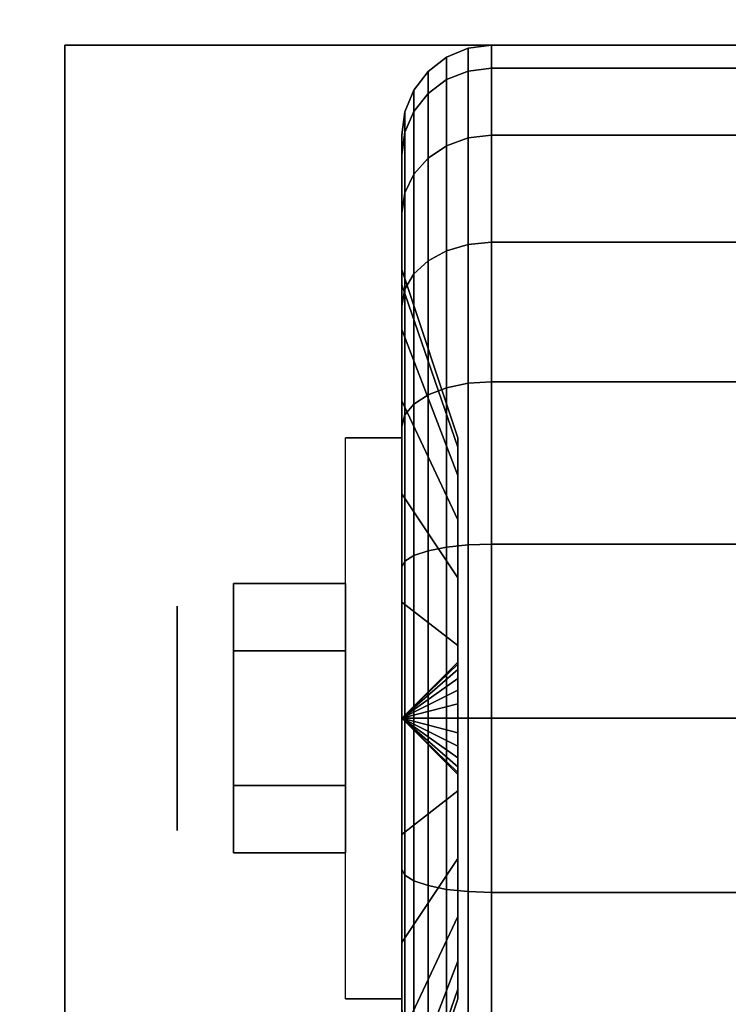
# Model space of a CAD drawing. Extents: x -51 to 51, y -20 to 20.
# Drawn here: x -7 to -6, y -11 to -10 of the extents above; entities that cross this region are included whole.
import ezdxf

# ---------------------------------------------------------------- set-up
doc = ezdxf.new("R2010")
doc.units = 0
for name, color, linetype in [('3D', 254, 'CONTINUOUS'), ('3D-BLACK', 250, 'CONTINUOUS'), ('3D-CHROME', 254, 'CONTINUOUS'), ('3D-FLAT', 7, 'CONTINUOUS'), ('3D-NON', 43, 'CONTINUOUS')]:
    doc.layers.add(name, color=color, linetype=linetype)

msp = doc.modelspace()

# ---------------------------------------------------------------- linework, layer by layer
at = {"layer": '3D', "extrusion": (1, 0, 0)}
msp.add_circle((-10.75, 1.125, -6.8875), 0.1875, dxfattribs=at)
at = {"layer": '3D', "extrusion": (-1, 0, 0)}
msp.add_arc((10.75, 1.125, 6.5125), 0.4688, 180, 0, dxfattribs=at)
at = {"layer": '3D'}
for points in [[(-6.5125, -10.75, 1.125), (-6.4188, -10.6594, 1.1007), (-6.4188, -10.6562, 1.125), (-6.5125, -10.75, 1.125)], [(-6.5125, -10.75, 1.125), (-6.4188, -10.6562, 1.125), (-6.4188, -10.6594, 1.1493), (-6.5125, -10.75, 1.125)], [(-6.5125, -10.75, 1.125), (-6.4188, -10.6688, 1.0781), (-6.4188, -10.6594, 1.1007), (-6.5125, -10.75, 1.125)], [(-6.5125, -10.75, 1.125), (-6.4188, -10.6594, 1.1493), (-6.4188, -10.6688, 1.1719), (-6.5125, -10.75, 1.125)], [(-6.5125, -10.75, 1.125), (-6.4188, -10.6837, 1.0587), (-6.4188, -10.6688, 1.0781), (-6.5125, -10.75, 1.125)], [(-6.5125, -10.75, 1.125), (-6.4188, -10.6688, 1.1719), (-6.4188, -10.6837, 1.1913), (-6.5125, -10.75, 1.125)], [(-6.5125, -10.75, 1.125), (-6.4188, -10.7031, 1.0438), (-6.4188, -10.6837, 1.0587), (-6.5125, -10.75, 1.125)], [(-6.5125, -10.75, 1.125), (-6.4188, -10.6837, 1.1913), (-6.4188, -10.7031, 1.2062), (-6.5125, -10.75, 1.125)], [(-6.5125, -10.75, 1.125), (-6.4188, -10.7257, 1.0344), (-6.4188, -10.7031, 1.0438), (-6.5125, -10.75, 1.125)], [(-6.5125, -10.75, 1.125), (-6.4188, -10.7031, 1.2062), (-6.4188, -10.7257, 1.2156), (-6.5125, -10.75, 1.125)], [(-6.5125, -10.75, 1.125), (-6.4188, -10.75, 1.0312), (-6.4188, -10.7257, 1.0344), (-6.5125, -10.75, 1.125)], [(-6.5125, -10.75, 1.125), (-6.4188, -10.7257, 1.2156), (-6.4188, -10.75, 1.2188), (-6.5125, -10.75, 1.125)], [(-6.5125, -10.75, 1.125), (-6.4188, -10.7743, 1.0344), (-6.4188, -10.75, 1.0312), (-6.5125, -10.75, 1.125)], [(-6.5125, -10.75, 1.125), (-6.4188, -10.7969, 1.0438), (-6.4188, -10.7743, 1.0344), (-6.5125, -10.75, 1.125)], [(-6.5125, -10.75, 1.125), (-6.4188, -10.8163, 1.0587), (-6.4188, -10.7969, 1.0438), (-6.5125, -10.75, 1.125)], [(-6.5125, -10.75, 1.125), (-6.4188, -10.8312, 1.0781), (-6.4188, -10.8163, 1.0587), (-6.5125, -10.75, 1.125)], [(-6.5125, -10.75, 1.125), (-6.4188, -10.8406, 1.1007), (-6.4188, -10.8312, 1.0781), (-6.5125, -10.75, 1.125)], [(-6.5125, -10.75, 1.125), (-6.4188, -10.8438, 1.125), (-6.4188, -10.8406, 1.1007), (-6.5125, -10.75, 1.125)], [(-6.5125, -10.75, 1.125), (-6.4188, -10.8406, 1.1493), (-6.4188, -10.8438, 1.125), (-6.5125, -10.75, 1.125)], [(-6.5125, -10.75, 1.125), (-6.4188, -10.8312, 1.1719), (-6.4188, -10.8406, 1.1493), (-6.5125, -10.75, 1.125)], [(-6.5125, -10.75, 1.125), (-6.4188, -10.8163, 1.1913), (-6.4188, -10.8312, 1.1719), (-6.5125, -10.75, 1.125)], [(-6.5125, -10.75, 1.125), (-6.4188, -10.7969, 1.2062), (-6.4188, -10.8163, 1.1913), (-6.5125, -10.75, 1.125)], [(-6.5125, -10.75, 1.125), (-6.4188, -10.7743, 1.2156), (-6.4188, -10.7969, 1.2062), (-6.5125, -10.75, 1.125)], [(-6.5125, -10.75, 1.125), (-6.4188, -10.75, 1.2188), (-6.4188, -10.7743, 1.2156), (-6.5125, -10.75, 1.125)]]:
    msp.add_3dface(points, dxfattribs=at)
at = {"layer": '3D-BLACK'}
for points in [[(-6.4013, -9.6683, 0.8352), (-6.3625, -9.6633, 0.8338), (-6.3625, -9.625, 1.125), (-6.4013, -9.6301, 1.125)], [(-6.4013, -9.6301, 1.125), (-6.3625, -9.625, 1.125), (-6.3625, -9.6633, 1.4162), (-6.4013, -9.6683, 1.4148)], [(-6.3625, -9.6633, 0.8338), (-5.5375, -9.6633, 0.8338), (-5.5375, -9.625, 1.125), (-6.3625, -9.625, 1.125)], [(-6.3625, -9.625, 1.125), (-5.5375, -9.625, 1.125), (-5.5375, -9.6633, 1.4162), (-6.3625, -9.6633, 1.4162)], [(-6.4375, -9.6827, 0.839), (-6.4013, -9.6683, 0.8352), (-6.4013, -9.6301, 1.125), (-6.4375, -9.6451, 1.125)], [(-6.4375, -9.6451, 1.125), (-6.4013, -9.6301, 1.125), (-6.4013, -9.6683, 1.4148), (-6.4375, -9.6827, 1.411)], [(-6.4686, -9.7058, 0.8452), (-6.4375, -9.6827, 0.839), (-6.4375, -9.6451, 1.125), (-6.4686, -9.6689, 1.125)], [(-6.4686, -9.6689, 1.125), (-6.4375, -9.6451, 1.125), (-6.4375, -9.6827, 1.411), (-6.4686, -9.7058, 1.4048)], [(-6.4924, -9.7358, 0.8532), (-6.4686, -9.7058, 0.8452), (-6.4686, -9.6689, 1.125), (-6.4924, -9.7, 1.125)], [(-6.4924, -9.7, 1.125), (-6.4686, -9.6689, 1.125), (-6.4686, -9.7058, 1.4048), (-6.4924, -9.7358, 1.3968)], [(-6.4375, -9.7931, 0.5725), (-6.4013, -9.7801, 0.5651), (-6.4013, -9.6683, 0.8352), (-6.4375, -9.6827, 0.839)], [(-6.4375, -9.6827, 1.411), (-6.4013, -9.6683, 1.4148), (-6.4013, -9.7801, 1.6849), (-6.4375, -9.7931, 1.6775)], [(-6.4013, -9.7801, 0.5651), (-6.3625, -9.7757, 0.5625), (-6.3625, -9.6633, 0.8338), (-6.4013, -9.6683, 0.8352)], [(-6.4013, -9.6683, 1.4148), (-6.3625, -9.6633, 1.4162), (-6.3625, -9.7757, 1.6875), (-6.4013, -9.7801, 1.6849)], [(-6.3625, -9.7757, 0.5625), (-5.5375, -9.7757, 0.5625), (-5.5375, -9.6633, 0.8338), (-6.3625, -9.6633, 0.8338)], [(-6.3625, -9.6633, 1.4162), (-5.5375, -9.6633, 1.4162), (-5.5375, -9.7757, 1.6875), (-6.3625, -9.7757, 1.6875)], [(-6.4686, -9.8138, 0.5845), (-6.4375, -9.7931, 0.5725), (-6.4375, -9.6827, 0.839), (-6.4686, -9.7058, 0.8452)], [(-6.4686, -9.7058, 1.4048), (-6.4375, -9.6827, 1.411), (-6.4375, -9.7931, 1.6775), (-6.4686, -9.8138, 1.6655)], [(-6.5074, -9.7707, 0.8626), (-6.4924, -9.7358, 0.8532), (-6.4924, -9.7, 1.125), (-6.5074, -9.7362, 1.125)], [(-6.5074, -9.7362, 1.125), (-6.4924, -9.7, 1.125), (-6.4924, -9.7358, 1.3968), (-6.5074, -9.7707, 1.3874)], [(-6.4924, -9.8407, 0.6), (-6.4686, -9.8138, 0.5845), (-6.4686, -9.7058, 0.8452), (-6.4924, -9.7358, 0.8532)], [(-6.4924, -9.7358, 1.3968), (-6.4686, -9.7058, 1.4048), (-6.4686, -9.8138, 1.6655), (-6.4924, -9.8407, 1.65)], [(-6.5125, -9.8082, 0.8727), (-6.5074, -9.7707, 0.8626), (-6.5074, -9.7362, 1.125), (-6.5125, -9.775, 1.125)], [(-6.5125, -9.775, 1.125), (-6.5074, -9.7362, 1.125), (-6.5074, -9.7707, 1.3874), (-6.5125, -9.8082, 1.3773)], [(-6.5074, -9.872, 0.6181), (-6.4924, -9.8407, 0.6), (-6.4924, -9.7358, 0.8532), (-6.5074, -9.7707, 0.8626)], [(-6.5074, -9.7707, 1.3874), (-6.4924, -9.7358, 1.3968), (-6.4924, -9.8407, 1.65), (-6.5074, -9.872, 1.6319)], [(-6.5125, -9.9056, 0.6375), (-6.5074, -9.872, 0.6181), (-6.5074, -9.7707, 0.8626), (-6.5125, -9.8082, 0.8727)], [(-6.5125, -9.8082, 1.3773), (-6.5074, -9.7707, 1.3874), (-6.5074, -9.872, 1.6319), (-6.5125, -9.9056, 1.6125)], [(-6.5125, -10.0256, 0.9309), (-6.5125, -9.8082, 0.8727), (-6.5125, -9.775, 1.125), (-6.5125, -10, 1.125)], [(-6.5125, -10, 1.125), (-6.5125, -9.775, 1.125), (-6.5125, -9.8082, 1.3773), (-6.5125, -10.0256, 1.3191)], [(-6.4375, -9.9687, 0.3437), (-6.4013, -9.9581, 0.3331), (-6.4013, -9.7801, 0.5651), (-6.4375, -9.7931, 0.5725)], [(-6.4375, -9.7931, 1.6775), (-6.4013, -9.7801, 1.6849), (-6.4013, -9.9581, 1.9169), (-6.4375, -9.9687, 1.9063)], [(-6.4013, -9.9581, 0.3331), (-6.3625, -9.9545, 0.3295), (-6.3625, -9.7757, 0.5625), (-6.4013, -9.7801, 0.5651)], [(-6.4013, -9.7801, 1.6849), (-6.3625, -9.7757, 1.6875), (-6.3625, -9.9545, 1.9205), (-6.4013, -9.9581, 1.9169)], [(-6.3625, -9.9545, 0.3295), (-5.5375, -9.9545, 0.3295), (-5.5375, -9.7757, 0.5625), (-6.3625, -9.7757, 0.5625)], [(-6.3625, -9.7757, 1.6875), (-5.5375, -9.7757, 1.6875), (-5.5375, -9.9545, 1.9205), (-6.3625, -9.9545, 1.9205)], [(-6.4686, -9.9856, 0.3606), (-6.4375, -9.9687, 0.3437), (-6.4375, -9.7931, 0.5725), (-6.4686, -9.8138, 0.5845)], [(-6.4686, -9.8138, 1.6655), (-6.4375, -9.7931, 1.6775), (-6.4375, -9.9687, 1.9063), (-6.4686, -9.9856, 1.8894)], [(-6.5125, -10.1005, 0.75), (-6.5125, -9.9056, 0.6375), (-6.5125, -9.8082, 0.8727), (-6.5125, -10.0256, 0.9309)], [(-6.5125, -10.0256, 1.3191), (-6.5125, -9.8082, 1.3773), (-6.5125, -9.9056, 1.6125), (-6.5125, -10.1005, 1.5)], [(-6.4924, -10.0075, 0.3825), (-6.4686, -9.9856, 0.3606), (-6.4686, -9.8138, 0.5845), (-6.4924, -9.8407, 0.6)], [(-6.4924, -9.8407, 1.65), (-6.4686, -9.8138, 1.6655), (-6.4686, -9.9856, 1.8894), (-6.4924, -10.0075, 1.8675)], [(-6.5074, -10.0331, 0.4081), (-6.4924, -10.0075, 0.3825), (-6.4924, -9.8407, 0.6), (-6.5074, -9.872, 0.6181)], [(-6.5074, -9.872, 1.6319), (-6.4924, -9.8407, 1.65), (-6.4924, -10.0075, 1.8675), (-6.5074, -10.0331, 1.8419)], [(-6.5125, -10.0606, 0.4356), (-6.5074, -10.0331, 0.4081), (-6.5074, -9.872, 0.6181), (-6.5125, -9.9056, 0.6375)], [(-6.5125, -9.9056, 1.6125), (-6.5074, -9.872, 1.6319), (-6.5074, -10.0331, 1.8419), (-6.5125, -10.0606, 1.8144)], [(-6.5125, -10.2197, 0.5947), (-6.5125, -10.0606, 0.4356), (-6.5125, -9.9056, 0.6375), (-6.5125, -10.1005, 0.75)], [(-6.5125, -10.1005, 1.5), (-6.5125, -9.9056, 1.6125), (-6.5125, -10.0606, 1.8144), (-6.5125, -10.2197, 1.6553)], [(-6.4013, -10.1901, 0.1551), (-6.3625, -10.1875, 0.1507), (-6.3625, -9.9545, 0.3295), (-6.4013, -9.9581, 0.3331)], [(-6.4013, -9.9581, 1.9169), (-6.3625, -9.9545, 1.9205), (-6.3625, -10.1875, 2.0993), (-6.4013, -10.1901, 2.0949)], [(-6.3625, -10.1875, 0.1507), (-5.5375, -10.1875, 0.1507), (-5.5375, -9.9545, 0.3295), (-6.3625, -9.9545, 0.3295)], [(-6.3625, -9.9545, 1.9205), (-5.5375, -9.9545, 1.9205), (-5.5375, -10.1875, 2.0993), (-6.3625, -10.1875, 2.0993)], [(-6.4686, -10.2095, 0.1888), (-6.4375, -10.1975, 0.1681), (-6.4375, -9.9687, 0.3437), (-6.4686, -9.9856, 0.3606)], [(-6.4686, -9.9856, 1.8894), (-6.4375, -9.9687, 1.9063), (-6.4375, -10.1975, 2.0819), (-6.4686, -10.2095, 2.0612)], [(-6.4375, -10.1975, 0.1681), (-6.4013, -10.1901, 0.1551), (-6.4013, -9.9581, 0.3331), (-6.4375, -9.9687, 0.3437)], [(-6.4375, -9.9687, 1.9063), (-6.4013, -9.9581, 1.9169), (-6.4013, -10.1901, 2.0949), (-6.4375, -10.1975, 2.0819)], [(-6.4924, -10.225, 0.2157), (-6.4686, -10.2095, 0.1888), (-6.4686, -9.9856, 0.3606), (-6.4924, -10.0075, 0.3825)], [(-6.4924, -10.0075, 1.8675), (-6.4686, -9.9856, 1.8894), (-6.4686, -10.2095, 2.0612), (-6.4924, -10.225, 2.0343)], [(-6.4188, -10.2972, 1.0037), (-6.5125, -10.0256, 0.9309), (-6.5125, -10, 1.125), (-6.4188, -10.2812, 1.125)], [(-6.4188, -10.2812, 1.125), (-6.5125, -10, 1.125), (-6.5125, -10.0256, 1.3191), (-6.4188, -10.2972, 1.2463)], [(-6.5074, -10.2431, 0.247), (-6.4924, -10.225, 0.2157), (-6.4924, -10.0075, 0.3825), (-6.5074, -10.0331, 0.4081)], [(-6.5074, -10.0331, 1.8419), (-6.4924, -10.0075, 1.8675), (-6.4924, -10.225, 2.0343), (-6.5074, -10.2431, 2.003)], [(-6.4188, -10.3441, 0.8906), (-6.5125, -10.1005, 0.75), (-6.5125, -10.0256, 0.9309), (-6.4188, -10.2972, 1.0037)], [(-6.4188, -10.2972, 1.2463), (-6.5125, -10.0256, 1.3191), (-6.5125, -10.1005, 1.5), (-6.4188, -10.3441, 1.3594)], [(-6.5125, -10.2625, 0.2806), (-6.5074, -10.2431, 0.247), (-6.5074, -10.0331, 0.4081), (-6.5125, -10.0606, 0.4356)], [(-6.5125, -10.0606, 1.8144), (-6.5074, -10.0331, 1.8419), (-6.5074, -10.2431, 2.003), (-6.5125, -10.2625, 1.9694)], [(-6.5125, -10.375, 0.4755), (-6.5125, -10.2625, 0.2806), (-6.5125, -10.0606, 0.4356), (-6.5125, -10.2197, 0.5947)], [(-6.5125, -10.2197, 1.6553), (-6.5125, -10.0606, 1.8144), (-6.5125, -10.2625, 1.9694), (-6.5125, -10.375, 1.7745)], [(-6.4188, -10.4185, 0.7935), (-6.5125, -10.2197, 0.5947), (-6.5125, -10.1005, 0.75), (-6.4188, -10.3441, 0.8906)], [(-6.4188, -10.3441, 1.3594), (-6.5125, -10.1005, 1.5), (-6.5125, -10.2197, 1.6553), (-6.4188, -10.4185, 1.4565)], [(-6.4686, -10.4702, 0.0808), (-6.4375, -10.464, 0.0577), (-6.4375, -10.1975, 0.1681), (-6.4686, -10.2095, 0.1888)], [(-6.4686, -10.2095, 2.0612), (-6.4375, -10.1975, 2.0819), (-6.4375, -10.464, 2.1923), (-6.4686, -10.4702, 2.1692)], [(-6.4375, -10.464, 0.0577), (-6.4013, -10.4602, 0.0433), (-6.4013, -10.1901, 0.1551), (-6.4375, -10.1975, 0.1681)], [(-6.4375, -10.1975, 2.0819), (-6.4013, -10.1901, 2.0949), (-6.4013, -10.4602, 2.2067), (-6.4375, -10.464, 2.1923)], [(-6.4013, -10.4602, 0.0433), (-6.3625, -10.4588, 0.0383), (-6.3625, -10.1875, 0.1507), (-6.4013, -10.1901, 0.1551)], [(-6.4013, -10.1901, 2.0949), (-6.3625, -10.1875, 2.0993), (-6.3625, -10.4588, 2.2117), (-6.4013, -10.4602, 2.2067)], [(-6.3625, -10.4588, 0.0383), (-5.5375, -10.4588, 0.0383), (-5.5375, -10.1875, 0.1507), (-6.3625, -10.1875, 0.1507)], [(-6.3625, -10.1875, 2.0993), (-5.5375, -10.1875, 2.0993), (-5.5375, -10.4588, 2.2117), (-6.3625, -10.4588, 2.2117)], [(-6.4924, -10.4782, 0.1108), (-6.4686, -10.4702, 0.0808), (-6.4686, -10.2095, 0.1888), (-6.4924, -10.225, 0.2157)], [(-6.4924, -10.225, 2.0343), (-6.4686, -10.2095, 2.0612), (-6.4686, -10.4702, 2.1692), (-6.4924, -10.4782, 2.1392)], [(-6.4188, -10.5156, 0.7191), (-6.5125, -10.375, 0.4755), (-6.5125, -10.2197, 0.5947), (-6.4188, -10.4185, 0.7935)], [(-6.4188, -10.4185, 1.4565), (-6.5125, -10.2197, 1.6553), (-6.5125, -10.375, 1.7745), (-6.4188, -10.5156, 1.5309)], [(-6.5074, -10.4876, 0.1457), (-6.4924, -10.4782, 0.1108), (-6.4924, -10.225, 0.2157), (-6.5074, -10.2431, 0.247)], [(-6.5074, -10.2431, 2.003), (-6.4924, -10.225, 2.0343), (-6.4924, -10.4782, 2.1392), (-6.5074, -10.4876, 2.1043)], [(-6.5125, -10.4977, 0.1832), (-6.5074, -10.4876, 0.1457), (-6.5074, -10.2431, 0.247), (-6.5125, -10.2625, 0.2806)], [(-6.5125, -10.2625, 1.9694), (-6.5074, -10.2431, 2.003), (-6.5074, -10.4876, 2.1043), (-6.5125, -10.4977, 2.0668)], [(-6.5125, -10.5559, 0.4006), (-6.5125, -10.4977, 0.1832), (-6.5125, -10.2625, 0.2806), (-6.5125, -10.375, 0.4755)], [(-6.5125, -10.375, 1.7745), (-6.5125, -10.2625, 1.9694), (-6.5125, -10.4977, 2.0668), (-6.5125, -10.5559, 1.8494)], [(-6.4188, -10.6287, 0.6722), (-6.5125, -10.5559, 0.4006), (-6.5125, -10.375, 0.4755), (-6.4188, -10.5156, 0.7191)], [(-6.4188, -10.5156, 1.5309), (-6.5125, -10.375, 1.7745), (-6.5125, -10.5559, 1.8494), (-6.4188, -10.6287, 1.5778)], [(-6.4686, -10.75, 0.0439), (-6.4375, -10.75, 0.0201), (-6.4375, -10.464, 0.0577), (-6.4686, -10.4702, 0.0808)], [(-6.4686, -10.4702, 2.1692), (-6.4375, -10.464, 2.1923), (-6.4375, -10.75, 2.2299), (-6.4686, -10.75, 2.2061)], [(-6.4375, -10.75, 0.0201), (-6.4013, -10.75, 0.0051), (-6.4013, -10.4602, 0.0433), (-6.4375, -10.464, 0.0577)], [(-6.4375, -10.464, 2.1923), (-6.4013, -10.4602, 2.2067), (-6.4013, -10.75, 2.2449), (-6.4375, -10.75, 2.2299)], [(-6.4013, -10.75, 0.0051), (-6.3625, -10.75), (-6.3625, -10.4588, 0.0383), (-6.4013, -10.4602, 0.0433)], [(-6.4013, -10.4602, 2.2067), (-6.3625, -10.4588, 2.2117), (-6.3625, -10.75, 2.25), (-6.4013, -10.75, 2.2449)], [(-6.3625, -10.75), (-5.5375, -10.75), (-5.5375, -10.4588, 0.0383), (-6.3625, -10.4588, 0.0383)], [(-6.3625, -10.4588, 2.2117), (-5.5375, -10.4588, 2.2117), (-5.5375, -10.75, 2.25), (-6.3625, -10.75, 2.25)], [(-6.5074, -10.75, 0.1112), (-6.4924, -10.75, 0.075), (-6.4924, -10.4782, 0.1108), (-6.5074, -10.4876, 0.1457)], [(-6.5074, -10.4876, 2.1043), (-6.4924, -10.4782, 2.1392), (-6.4924, -10.75, 2.175), (-6.5074, -10.75, 2.1388)], [(-6.4924, -10.75, 0.075), (-6.4686, -10.75, 0.0439), (-6.4686, -10.4702, 0.0808), (-6.4924, -10.4782, 0.1108)], [(-6.4924, -10.4782, 2.1392), (-6.4686, -10.4702, 2.1692), (-6.4686, -10.75, 2.2061), (-6.4924, -10.75, 2.175)], [(-6.5125, -10.75, 0.15), (-6.5074, -10.75, 0.1112), (-6.5074, -10.4876, 0.1457), (-6.5125, -10.4977, 0.1832)], [(-6.5125, -10.4977, 2.0668), (-6.5074, -10.4876, 2.1043), (-6.5074, -10.75, 2.1388), (-6.5125, -10.75, 2.1)], [(-6.5125, -10.75, 0.375), (-6.5125, -10.75, 0.15), (-6.5125, -10.4977, 0.1832), (-6.5125, -10.5559, 0.4006)], [(-6.5125, -10.5559, 1.8494), (-6.5125, -10.4977, 2.0668), (-6.5125, -10.75, 2.1), (-6.5125, -10.75, 1.875)], [(-6.4188, -10.75, 0.6562), (-6.5125, -10.75, 0.375), (-6.5125, -10.5559, 0.4006), (-6.4188, -10.6287, 0.6722)], [(-6.4188, -10.6287, 1.5778), (-6.5125, -10.5559, 1.8494), (-6.5125, -10.75, 1.875), (-6.4188, -10.75, 1.5938)], [(-6.5125, -11.0023, 0.1832), (-6.5074, -11.0124, 0.1457), (-6.5074, -10.75, 0.1112), (-6.5125, -10.75, 0.15)], [(-6.5125, -10.9441, 0.4006), (-6.5125, -11.0023, 0.1832), (-6.5125, -10.75, 0.15), (-6.5125, -10.75, 0.375)], [(-6.4188, -10.8713, 0.6722), (-6.5125, -10.9441, 0.4006), (-6.5125, -10.75, 0.375), (-6.4188, -10.75, 0.6562)], [(-6.5125, -10.75, 2.1), (-6.5074, -10.75, 2.1388), (-6.5074, -11.0124, 2.1043), (-6.5125, -11.0023, 2.0668)], [(-6.5125, -10.75, 1.875), (-6.5125, -10.75, 2.1), (-6.5125, -11.0023, 2.0668), (-6.5125, -10.9441, 1.8494)], [(-6.4188, -10.75, 1.5938), (-6.5125, -10.75, 1.875), (-6.5125, -10.9441, 1.8494), (-6.4188, -10.8713, 1.5778)], [(-6.5074, -11.0124, 0.1457), (-6.4924, -11.0218, 0.1108), (-6.4924, -10.75, 0.075), (-6.5074, -10.75, 0.1112)], [(-6.5074, -10.75, 2.1388), (-6.4924, -10.75, 2.175), (-6.4924, -11.0218, 2.1392), (-6.5074, -11.0124, 2.1043)], [(-6.4924, -11.0218, 0.1108), (-6.4686, -11.0298, 0.0808), (-6.4686, -10.75, 0.0439), (-6.4924, -10.75, 0.075)], [(-6.4924, -10.75, 2.175), (-6.4686, -10.75, 2.2061), (-6.4686, -11.0298, 2.1692), (-6.4924, -11.0218, 2.1392)], [(-6.4686, -11.0298, 0.0808), (-6.4375, -11.036, 0.0577), (-6.4375, -10.75, 0.0201), (-6.4686, -10.75, 0.0439)], [(-6.4686, -10.75, 2.2061), (-6.4375, -10.75, 2.2299), (-6.4375, -11.036, 2.1923), (-6.4686, -11.0298, 2.1692)], [(-6.4375, -11.036, 0.0577), (-6.4013, -11.0398, 0.0433), (-6.4013, -10.75, 0.0051), (-6.4375, -10.75, 0.0201)], [(-6.4375, -10.75, 2.2299), (-6.4013, -10.75, 2.2449), (-6.4013, -11.0398, 2.2067), (-6.4375, -11.036, 2.1923)], [(-6.4013, -11.0398, 0.0433), (-6.3625, -11.0412, 0.0383), (-6.3625, -10.75), (-6.4013, -10.75, 0.0051)], [(-6.4013, -10.75, 2.2449), (-6.3625, -10.75, 2.25), (-6.3625, -11.0412, 2.2117), (-6.4013, -11.0398, 2.2067)], [(-6.3625, -11.0412, 0.0383), (-5.5375, -11.0412, 0.0383), (-5.5375, -10.75), (-6.3625, -10.75)], [(-6.3625, -10.75, 2.25), (-5.5375, -10.75, 2.25), (-5.5375, -11.0412, 2.2117), (-6.3625, -11.0412, 2.2117)], [(-6.4188, -10.9844, 0.7191), (-6.5125, -11.125, 0.4755), (-6.5125, -10.9441, 0.4006), (-6.4188, -10.8713, 0.6722)], [(-6.4188, -10.8713, 1.5778), (-6.5125, -10.9441, 1.8494), (-6.5125, -11.125, 1.7745), (-6.4188, -10.9844, 1.5309)], [(-6.5125, -11.125, 0.4755), (-6.5125, -11.2375, 0.2806), (-6.5125, -11.0023, 0.1832), (-6.5125, -10.9441, 0.4006)], [(-6.5125, -10.9441, 1.8494), (-6.5125, -11.0023, 2.0668), (-6.5125, -11.2375, 1.9694), (-6.5125, -11.125, 1.7745)], [(-6.4188, -11.0815, 0.7935), (-6.5125, -11.2803, 0.5947), (-6.5125, -11.125, 0.4755), (-6.4188, -10.9844, 0.7191)], [(-6.4188, -10.9844, 1.5309), (-6.5125, -11.125, 1.7745), (-6.5125, -11.2803, 1.6553), (-6.4188, -11.0815, 1.4565)], [(-6.5125, -11.2375, 0.2806), (-6.5074, -11.2569, 0.247), (-6.5074, -11.0124, 0.1457), (-6.5125, -11.0023, 0.1832)], [(-6.5125, -11.0023, 2.0668), (-6.5074, -11.0124, 2.1043), (-6.5074, -11.2569, 2.003), (-6.5125, -11.2375, 1.9694)], [(-6.5074, -11.2569, 0.247), (-6.4924, -11.275, 0.2157), (-6.4924, -11.0218, 0.1108), (-6.5074, -11.0124, 0.1457)], [(-6.5074, -11.0124, 2.1043), (-6.4924, -11.0218, 2.1392), (-6.4924, -11.275, 2.0343), (-6.5074, -11.2569, 2.003)], [(-6.4924, -11.275, 0.2157), (-6.4686, -11.2905, 0.1888), (-6.4686, -11.0298, 0.0808), (-6.4924, -11.0218, 0.1108)], [(-6.4924, -11.0218, 2.1392), (-6.4686, -11.0298, 2.1692), (-6.4686, -11.2905, 2.0612), (-6.4924, -11.275, 2.0343)], [(-6.4686, -11.2905, 0.1888), (-6.4375, -11.3025, 0.1681), (-6.4375, -11.036, 0.0577), (-6.4686, -11.0298, 0.0808)], [(-6.4686, -11.0298, 2.1692), (-6.4375, -11.036, 2.1923), (-6.4375, -11.3025, 2.0819), (-6.4686, -11.2905, 2.0612)], [(-6.4375, -11.3025, 0.1681), (-6.4013, -11.3099, 0.1551), (-6.4013, -11.0398, 0.0433), (-6.4375, -11.036, 0.0577)], [(-6.4375, -11.036, 2.1923), (-6.4013, -11.0398, 2.2067), (-6.4013, -11.3099, 2.0949), (-6.4375, -11.3025, 2.0819)], [(-6.4013, -11.3099, 0.1551), (-6.3625, -11.3125, 0.1507), (-6.3625, -11.0412, 0.0383), (-6.4013, -11.0398, 0.0433)], [(-6.4013, -11.0398, 2.2067), (-6.3625, -11.0412, 2.2117), (-6.3625, -11.3125, 2.0993), (-6.4013, -11.3099, 2.0949)], [(-6.3625, -11.3125, 0.1507), (-5.5375, -11.3125, 0.1507), (-5.5375, -11.0412, 0.0383), (-6.3625, -11.0412, 0.0383)], [(-6.3625, -11.0412, 2.2117), (-5.5375, -11.0412, 2.2117), (-5.5375, -11.3125, 2.0993), (-6.3625, -11.3125, 2.0993)], [(-6.4188, -11.1559, 0.8906), (-6.5125, -11.3995, 0.75), (-6.5125, -11.2803, 0.5947), (-6.4188, -11.0815, 0.7935)], [(-6.4188, -11.0815, 1.4565), (-6.5125, -11.2803, 1.6553), (-6.5125, -11.3995, 1.5), (-6.4188, -11.1559, 1.3594)], [(-6.5125, -11.2803, 0.5947), (-6.5125, -11.4394, 0.4356), (-6.5125, -11.2375, 0.2806), (-6.5125, -11.125, 0.4755)], [(-6.5125, -11.125, 1.7745), (-6.5125, -11.2375, 1.9694), (-6.5125, -11.4394, 1.8144), (-6.5125, -11.2803, 1.6553)], [(-6.4188, -11.2028, 1.0037), (-6.5125, -11.4744, 0.9309), (-6.5125, -11.3995, 0.75), (-6.4188, -11.1559, 0.8906)], [(-6.4188, -11.1559, 1.3594), (-6.5125, -11.3995, 1.5), (-6.5125, -11.4744, 1.3191), (-6.4188, -11.2028, 1.2463)], [(-6.4188, -11.2188, 1.125), (-6.5125, -11.5, 1.125), (-6.5125, -11.4744, 0.9309), (-6.4188, -11.2028, 1.0037)], [(-6.4188, -11.2028, 1.2463), (-6.5125, -11.4744, 1.3191), (-6.5125, -11.5, 1.125), (-6.4188, -11.2188, 1.125)]]:
    msp.add_3dface(points, dxfattribs=at)
at = {"layer": '3D-CHROME'}
for points in [[(-6.7938, -10.525, 1.125), (-6.6063, -10.525, 1.125), (-6.6063, -10.6375, 1.3199), (-6.7938, -10.6375, 1.3199)], [(-6.7938, -10.6375, 0.9301), (-6.6063, -10.6375, 0.9301), (-6.6063, -10.525, 1.125), (-6.7938, -10.525, 1.125)], [(-6.7938, -10.6375, 1.3199), (-6.6063, -10.6375, 1.3199), (-6.6063, -10.8625, 1.3199), (-6.7938, -10.8625, 1.3199)], [(-6.7938, -10.8625, 0.9301), (-6.6063, -10.8625, 0.9301), (-6.6063, -10.6375, 0.9301), (-6.7938, -10.6375, 0.9301)], [(-6.7938, -10.975, 1.125), (-6.6063, -10.975, 1.125), (-6.6063, -10.8625, 0.9301), (-6.7938, -10.8625, 0.9301)], [(-6.7938, -10.8625, 1.3199), (-6.6063, -10.8625, 1.3199), (-6.6063, -10.975, 1.125), (-6.7938, -10.975, 1.125)]]:
    msp.add_3dface(points, dxfattribs=at)
at = {"layer": '3D-FLAT'}
for points in [[(-2.95, 17, 25), (-50.95, 17, 25), (-50.95, -15.75, 25), (-2.95, -15.75, 25)], [(-2.95, 17, 27), (-50.95, 17, 27), (-50.95, -15.75, 27), (-2.95, -15.75, 27)], [(-3.05, 17, 24.9), (-50.85, 17, 24.9), (-50.85, -13.75, 24.9), (-3.05, -13.75, 24.9)], [(-3.05, 17, 3), (-50.85, 17, 3), (-50.85, -13.75, 3), (-3.05, -13.75, 3)], [(-2.95, 15, 35), (-26.95, 15, 35), (-26.95, -12, 35), (-2.95, -12, 35)], [(-4.825, -9.625, 3), (-7.075, -9.625, 3), (-7.075, -11.875, 3), (-4.825, -11.875, 3)], [(-4.825, -9.625, 2.8125), (-7.075, -9.625, 2.8125), (-7.075, -11.875, 2.8125), (-4.825, -11.875, 2.8125)], [(-6.5125, -11.2188, 2.8125), (-6.6063, -11.2188, 2.8125), (-6.6063, -10.2812, 2.8125), (-6.5125, -10.2812, 2.8125)]]:
    msp.add_3dface(points, dxfattribs=at)
at = {"layer": '3D-NON'}
for points in [[(-7.075, -9.625, 2.8125), (-7.075, -11.875, 2.8125), (-7.075, -11.875, 3), (-7.075, -9.625, 3)], [(-4.825, -9.625, 2.8125), (-7.075, -9.625, 2.8125), (-7.075, -9.625, 3), (-4.825, -9.625, 3)], [(-6.5125, -10.2812, 2.8125), (-6.6063, -10.2812, 2.8125), (-6.6063, -10.2812, 1.125), (-6.5125, -10.2812, 1.125)], [(-6.4188, -10.6594, 1.1007), (-6.4188, -10.2972, 1.0037), (-6.4188, -10.2812, 1.125), (-6.4188, -10.6562, 1.125)], [(-6.4188, -10.6562, 1.125), (-6.4188, -10.2812, 1.125), (-6.4188, -10.2972, 1.2463), (-6.4188, -10.6594, 1.1493)], [(-6.4188, -10.6688, 1.0781), (-6.4188, -10.3441, 0.8906), (-6.4188, -10.2972, 1.0037), (-6.4188, -10.6594, 1.1007)], [(-6.4188, -10.6594, 1.1493), (-6.4188, -10.2972, 1.2463), (-6.4188, -10.3441, 1.3594), (-6.4188, -10.6688, 1.1719)], [(-6.4188, -10.6837, 1.0587), (-6.4188, -10.4185, 0.7935), (-6.4188, -10.3441, 0.8906), (-6.4188, -10.6688, 1.0781)], [(-6.4188, -10.6688, 1.1719), (-6.4188, -10.3441, 1.3594), (-6.4188, -10.4185, 1.4565), (-6.4188, -10.6837, 1.1913)], [(-6.4188, -10.7031, 1.0438), (-6.4188, -10.5156, 0.7191), (-6.4188, -10.4185, 0.7935), (-6.4188, -10.6837, 1.0587)], [(-6.4188, -10.6837, 1.1913), (-6.4188, -10.4185, 1.4565), (-6.4188, -10.5156, 1.5309), (-6.4188, -10.7031, 1.2062)], [(-6.4188, -10.7257, 1.0344), (-6.4188, -10.6287, 0.6722), (-6.4188, -10.5156, 0.7191), (-6.4188, -10.7031, 1.0438)], [(-6.4188, -10.7031, 1.2062), (-6.4188, -10.5156, 1.5309), (-6.4188, -10.6287, 1.5778), (-6.4188, -10.7257, 1.2156)], [(-6.4188, -10.75, 1.0312), (-6.4188, -10.75, 0.6562), (-6.4188, -10.6287, 0.6722), (-6.4188, -10.7257, 1.0344)], [(-6.4188, -10.7257, 1.2156), (-6.4188, -10.6287, 1.5778), (-6.4188, -10.75, 1.5938), (-6.4188, -10.75, 1.2188)], [(-6.4188, -10.7743, 1.0344), (-6.4188, -10.8713, 0.6722), (-6.4188, -10.75, 0.6562), (-6.4188, -10.75, 1.0312)], [(-6.4188, -10.75, 1.2188), (-6.4188, -10.75, 1.5938), (-6.4188, -10.8713, 1.5778), (-6.4188, -10.7743, 1.2156)], [(-6.4188, -10.7969, 1.0438), (-6.4188, -10.9844, 0.7191), (-6.4188, -10.8713, 0.6722), (-6.4188, -10.7743, 1.0344)], [(-6.4188, -10.7743, 1.2156), (-6.4188, -10.8713, 1.5778), (-6.4188, -10.9844, 1.5309), (-6.4188, -10.7969, 1.2062)], [(-6.4188, -10.8163, 1.0587), (-6.4188, -11.0815, 0.7935), (-6.4188, -10.9844, 0.7191), (-6.4188, -10.7969, 1.0438)], [(-6.4188, -10.7969, 1.2062), (-6.4188, -10.9844, 1.5309), (-6.4188, -11.0815, 1.4565), (-6.4188, -10.8163, 1.1913)], [(-6.4188, -10.8312, 1.0781), (-6.4188, -11.1559, 0.8906), (-6.4188, -11.0815, 0.7935), (-6.4188, -10.8163, 1.0587)], [(-6.4188, -10.8163, 1.1913), (-6.4188, -11.0815, 1.4565), (-6.4188, -11.1559, 1.3594), (-6.4188, -10.8312, 1.1719)], [(-6.4188, -10.8406, 1.1007), (-6.4188, -11.2028, 1.0037), (-6.4188, -11.1559, 0.8906), (-6.4188, -10.8312, 1.0781)], [(-6.4188, -10.8312, 1.1719), (-6.4188, -11.1559, 1.3594), (-6.4188, -11.2028, 1.2463), (-6.4188, -10.8406, 1.1493)], [(-6.4188, -10.8438, 1.125), (-6.4188, -11.2188, 1.125), (-6.4188, -11.2028, 1.0037), (-6.4188, -10.8406, 1.1007)], [(-6.4188, -10.8406, 1.1493), (-6.4188, -11.2028, 1.2463), (-6.4188, -11.2188, 1.125), (-6.4188, -10.8438, 1.125)], [(-6.5125, -11.2188, 1.125), (-6.6063, -11.2188, 1.125), (-6.6063, -11.2188, 2.8125), (-6.5125, -11.2188, 2.8125)]]:
    msp.add_3dface(points, dxfattribs=at)
at = {"layer": '3D-NON', "invisible_edges": 15}
for points in [[(-6.6063, -10.4375, 2.8125), (-6.6063, -10.2812, 2.8125), (-6.6063, -10.2812, 1.125), (-6.6063, -10.3441, 0.8906)], [(-6.6063, -10.5938, 2.8125), (-6.6063, -10.4375, 2.8125), (-6.6063, -10.3441, 0.8906), (-6.6063, -10.5156, 0.7191)], [(-6.6063, -10.75, 2.8125), (-6.6063, -10.5938, 2.8125), (-6.6063, -10.5156, 0.7191), (-6.6063, -10.75, 0.6562)], [(-6.6063, -10.9062, 2.8125), (-6.6063, -10.75, 2.8125), (-6.6063, -10.75, 0.6562), (-6.6063, -10.9844, 0.7191)], [(-6.6063, -11.0625, 2.8125), (-6.6063, -10.9062, 2.8125), (-6.6063, -10.9844, 0.7191), (-6.6063, -11.1559, 0.8906)], [(-6.6063, -11.2188, 2.8125), (-6.6063, -11.0625, 2.8125), (-6.6063, -11.1559, 0.8906), (-6.6063, -11.2188, 1.125)]]:
    msp.add_3dface(points, dxfattribs=at)

doc.saveas('drawing.dxf')
